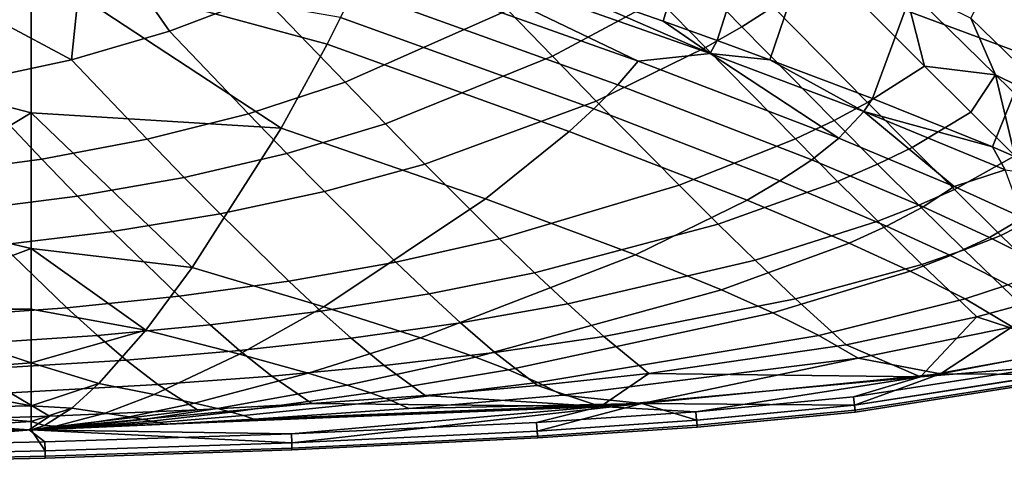
# Model space of a CAD drawing. Units: inches. Extents: x -40 to 40, y -18.9 to 22.8.
# Drawn here: x -5.2 to -0.9, y -17.7 to -15.8 of the extents above; entities that cross this region are included whole.
import ezdxf

# ---------------------------------------------------------------- set-up
doc = ezdxf.new("R2010")
doc.units = ezdxf.units.IN
doc.header["$MEASUREMENT"] = 0
doc.layers.add('SEAT-SEAT', color=5, linetype='Continuous')

msp = doc.modelspace()

# ---------------------------------------------------------------- linework, layer by layer
at = {"layer": 'SEAT-SEAT'}
for points in [[(-2.9155, -15.189, 16.5828), (-3.0018, -15.5453, 16.5151), (-2.3906, -15.759, 16.4095), (-2.2809, -15.3918, 16.4743)], [(-5.8559, -15.9769, 16.4425), (-5.15, -15.5085, 16.5846), (-5.8561, -15.2266, 16.6684)], [(-5.6982, -15.5398, 6.797), (-4.9062, -15.2841, 6.797), (-4.9732, -15.928, 6.8569)], [(-4.9732, -15.928, 6.8569), (-4.9062, -15.2841, 6.797), (-4.5451, -15.8033, 6.8567)], [(-4.5451, -15.8033, 6.8567), (-4.9062, -15.2841, 6.797), (-4.1406, -15.6481, 6.8565)], [(-3.7795, -16.0255, 6.9882), (-4.1406, -15.6481, 6.8565), (-3.4686, -15.2946, 6.8563), (-3.069, -15.7107, 6.9876)], [(-1.2553, -15.362, 16.2911), (-1.3352, -15.712, 16.2454), (-0.794, -15.9123, 16.051), (-0.706, -15.5506, 16.0897)], [(-2.5008, -15.9345, 16.3707), (-3.6297, -15.3918, 16.5876), (-3.6931, -15.5084, 16.5602)], [(-2.1862, -15.8999, 16.3505), (-3.0018, -15.5453, 16.5151), (-3.6297, -15.3918, 16.5876)], [(-2.5008, -15.9345, 16.3707), (-2.1862, -15.8999, 16.3505), (-3.6297, -15.3918, 16.5876)], [(-2.2809, -15.3918, 16.4743), (-2.3906, -15.759, 16.4095), (-2.1557, -15.8433, 16.3613), (-2.0373, -15.4718, 16.4245)], [(-1.0479, -15.7467, 7.4909), (-0.8721, -15.4122, 7.4909), (-0.4711, -15.7959, 7.8548), (-0.6419, -16.141, 7.8549)], [(-2.874, -15.9123, 7.0834), (-3.069, -15.7107, 6.9876), (-2.6221, -15.4473, 6.9873), (-2.4117, -15.6638, 7.083)], [(-5.8559, -15.9769, 16.4425), (-5.15, -16.1595, 16.3716), (-5.15, -15.5085, 16.5846)], [(-5.15, -16.1595, 16.3716), (-4.059, -16.2261, 16.3265), (-5.15, -15.5085, 16.5846)], [(-5.15, -15.5085, 16.5846), (-4.059, -16.2261, 16.3265), (-3.8581, -15.8602, 16.4575)], [(-5.15, -15.5085, 16.5846), (-3.8581, -15.8602, 16.4575), (-3.7993, -15.7433, 16.4941)], [(-2.5008, -15.9345, 16.3707), (-3.6931, -15.5084, 16.5602), (-3.7419, -15.6218, 16.5296), (-2.5896, -16.0372, 16.3423)], [(-2.0482, -15.7836, 7.1992), (-2.2593, -15.5678, 7.0829), (-2.1275, -15.4772, 7.0828), (-1.9114, -15.6972, 7.1992)], [(-2.0373, -15.4718, 16.4245), (-2.1557, -15.8433, 16.3613), (-1.925, -15.9277, 16.3089), (-1.798, -15.5519, 16.3702)], [(-5.423, -16.0238, 6.8571), (-5.6982, -15.5398, 6.797), (-4.9732, -15.928, 6.8569)], [(-3.0018, -15.5453, 16.5151), (-2.1862, -15.8999, 16.3505), (-2.3906, -15.759, 16.4095)], [(-1.798, -15.5519, 16.3702), (-1.925, -15.9277, 16.3089), (-1.478, -16.0964, 16.1891), (-1.3352, -15.712, 16.2454)], [(-1.6797, -15.5253, 7.199), (-1.2503, -15.9551, 7.4921), (-1.4986, -16.1151, 7.4922), (-1.9114, -15.6972, 7.1992)], [(-1.6797, -15.5253, 7.199), (-1.3401, -15.6012, 7.3253), (-1.2503, -15.9551, 7.4921)], [(-2.2061, -15.8746, 7.1993), (-2.4117, -15.6638, 7.083), (-2.2593, -15.5678, 7.0829), (-2.0482, -15.7836, 7.1992)], [(-3.7419, -15.6218, 16.5296), (-3.7993, -15.7433, 16.4941), (-2.694, -16.1424, 16.3094), (-2.5896, -16.0372, 16.3423)], [(-1.0479, -15.7467, 7.4909), (-0.9412, -15.9936, 7.6316), (-1.3401, -15.6012, 7.3253)], [(-0.9412, -15.9936, 7.6316), (-1.2503, -15.9551, 7.4921), (-1.3401, -15.6012, 7.3253)], [(-4.1406, -15.6481, 6.8565), (-3.7795, -16.0255, 6.9882), (-4.2009, -16.1635, 6.9886), (-4.5451, -15.8033, 6.8567)], [(-2.6837, -16.108, 7.1998), (-2.874, -15.9123, 7.0834), (-2.4117, -15.6638, 7.083), (-2.2061, -15.8746, 7.1993)], [(-3.6035, -16.2075, 7.0841), (-3.7795, -16.0255, 6.9882), (-3.069, -15.7107, 6.9876), (-2.874, -15.9123, 7.0834)], [(-1.9114, -15.6972, 7.1992), (-1.4986, -16.1151, 7.4922), (-1.6451, -16.1929, 7.4923), (-2.0482, -15.7836, 7.1992)], [(-1.3352, -15.712, 16.2454), (-1.478, -16.0964, 16.1891), (-0.9543, -16.3075, 16.0034), (-0.794, -15.9123, 16.051)], [(-3.7993, -15.7433, 16.4941), (-3.8581, -15.8602, 16.4575), (-2.801, -16.2406, 16.2755), (-2.694, -16.1424, 16.3094)], [(-2.1862, -15.8999, 16.3505), (-2.1557, -15.8433, 16.3613), (-2.3906, -15.759, 16.4095)], [(-0.6419, -16.141, 7.8549), (-0.9412, -15.9936, 7.6316), (-1.0479, -15.7467, 7.4909)], [(-4.9732, -15.928, 6.8569), (-4.5451, -15.8033, 6.8567), (-4.2009, -16.1635, 6.9886), (-4.6425, -16.275, 6.9891)], [(-2.0482, -15.7836, 7.1992), (-1.6451, -16.1929, 7.4923), (-1.8139, -16.2735, 7.4924), (-2.2061, -15.8746, 7.1993)], [(-2.1862, -15.8999, 16.3505), (-1.925, -15.9277, 16.3089), (-2.1557, -15.8433, 16.3613)], [(-4.059, -16.2261, 16.3265), (-3.1667, -16.5358, 16.1554), (-2.801, -16.2406, 16.2755), (-3.8581, -15.8602, 16.4575)], [(-2.2061, -15.8746, 7.1993), (-1.8139, -16.2735, 7.4924), (-2.3209, -16.476, 7.4928), (-2.6837, -16.108, 7.1998)], [(-1.6245, -16.2706, 16.1555), (-2.1862, -15.8999, 16.3505), (-2.5008, -15.9345, 16.3707)], [(-1.5152, -16.1541, 16.1795), (-1.925, -15.9277, 16.3089), (-2.1862, -15.8999, 16.3505)], [(-1.6245, -16.2706, 16.1555), (-1.5152, -16.1541, 16.1795), (-2.1862, -15.8999, 16.3505)], [(-5.423, -16.0238, 6.8571), (-4.9732, -15.928, 6.8569), (-4.6425, -16.275, 6.9891), (-5.1027, -16.3614, 6.9897)], [(-3.4318, -16.3832, 7.2006), (-3.6035, -16.2075, 7.0841), (-2.874, -15.9123, 7.0834), (-2.6837, -16.108, 7.1998)], [(-1.6245, -16.2706, 16.1555), (-2.5008, -15.9345, 16.3707), (-2.5896, -16.0372, 16.3423), (-1.7427, -16.3649, 16.1309)], [(-1.5152, -16.1541, 16.1795), (-1.478, -16.0964, 16.1891), (-1.925, -15.9277, 16.3089)], [(-0.794, -15.9123, 16.051), (-0.9543, -16.3075, 16.0034), (-0.6417, -16.4448, 15.854), (-0.4721, -16.0427, 15.894)], [(-5.8558, -16.5863, 16.1937), (-5.15, -16.1595, 16.3716), (-5.8559, -15.9769, 16.4425)], [(-1.3043, -16.3103, 7.6661), (-1.4986, -16.1151, 7.4922), (-1.2503, -15.9551, 7.4921), (-1.048, -16.1565, 7.666)], [(-0.9412, -15.9936, 7.6316), (-1.048, -16.1565, 7.666), (-1.2503, -15.9551, 7.4921)], [(-5.5787, -16.4256, 6.9903), (-5.8914, -16.0939, 6.8574), (-5.423, -16.0238, 6.8571), (-5.1027, -16.3614, 6.9897)], [(-3.7795, -16.0255, 6.9882), (-3.6035, -16.2075, 7.0841), (-4.0331, -16.3368, 7.0847), (-4.2009, -16.1635, 6.9886)], [(-0.8556, -16.3471, 7.855), (-1.048, -16.1565, 7.666), (-0.9412, -15.9936, 7.6316)], [(-0.6419, -16.141, 7.8549), (-0.5771, -16.3491, 7.9929), (-0.9412, -15.9936, 7.6316)], [(-0.9412, -15.9936, 7.6316), (-0.5771, -16.3491, 7.9929), (-0.8556, -16.3471, 7.855)], [(-2.5896, -16.0372, 16.3423), (-2.694, -16.1424, 16.3094), (-1.8818, -16.4572, 16.1025), (-1.7427, -16.3649, 16.1309)], [(-2.6837, -16.108, 7.1998), (-2.3209, -16.476, 7.4928), (-3.1051, -16.7101, 7.4937), (-3.4318, -16.3832, 7.2006)], [(-1.4555, -16.3836, 7.6662), (-1.6451, -16.1929, 7.4923), (-1.4986, -16.1151, 7.4922), (-1.3043, -16.3103, 7.6661)], [(-1.5152, -16.1541, 16.1795), (-0.9543, -16.3075, 16.0034), (-1.478, -16.0964, 16.1891)], [(-2.694, -16.1424, 16.3094), (-2.801, -16.2406, 16.2755), (-2.0244, -16.5406, 16.0732), (-1.8818, -16.4572, 16.1025)], [(-1.1214, -16.4808, 15.975), (-1.5152, -16.1541, 16.1795), (-1.6245, -16.2706, 16.1555)], [(-0.8987, -16.4085, 15.9524), (-0.9543, -16.3075, 16.0034), (-1.5152, -16.1541, 16.1795)], [(-1.1214, -16.4808, 15.975), (-0.8987, -16.4085, 15.9524), (-1.5152, -16.1541, 16.1795)], [(-1.1197, -16.4944, 7.8551), (-1.3043, -16.3103, 7.6661), (-1.048, -16.1565, 7.666), (-0.8556, -16.3471, 7.855)], [(-5.8558, -16.5863, 16.1937), (-5.15, -16.7516, 16.104), (-5.15, -16.1595, 16.3716)], [(-5.15, -16.7516, 16.104), (-4.4464, -16.8356, 16.034), (-5.15, -16.1595, 16.3716)], [(-5.15, -16.1595, 16.3716), (-4.4464, -16.8356, 16.034), (-4.059, -16.2261, 16.3265)], [(-4.6425, -16.275, 6.9891), (-4.2009, -16.1635, 6.9886), (-4.0331, -16.3368, 7.0847), (-4.4813, -16.4413, 7.0853)], [(-1.6295, -16.4589, 7.6663), (-1.8139, -16.2735, 7.4924), (-1.6451, -16.1929, 7.4923), (-1.4555, -16.3836, 7.6662)], [(-3.1667, -16.5358, 16.1554), (-4.059, -16.2261, 16.3265), (-4.4464, -16.8356, 16.034), (-3.8714, -17.007, 15.8932)], [(-3.8695, -16.5035, 7.2012), (-4.0331, -16.3368, 7.0847), (-3.6035, -16.2075, 7.0841), (-3.4318, -16.3832, 7.2006)], [(-3.1667, -16.5358, 16.1554), (-2.5118, -16.78, 15.9702), (-2.0244, -16.5406, 16.0732), (-2.801, -16.2406, 16.2755)], [(-5.1027, -16.3614, 6.9897), (-4.6425, -16.275, 6.9891), (-4.4813, -16.4413, 7.0853), (-4.9465, -16.5228, 7.086)], [(-2.1508, -16.6454, 7.6667), (-2.3209, -16.476, 7.4928), (-1.8139, -16.2735, 7.4924), (-1.6295, -16.4589, 7.6663)], [(-1.1214, -16.4808, 15.975), (-1.6245, -16.2706, 16.1555), (-1.7427, -16.3649, 16.1309), (-1.2566, -16.5698, 15.9543)], [(-1.2754, -16.5631, 7.8552), (-1.4555, -16.3836, 7.6662), (-1.3043, -16.3103, 7.6661), (-1.1197, -16.4944, 7.8551)], [(-0.9543, -16.3075, 16.0034), (-0.8987, -16.4085, 15.9524), (-0.6417, -16.4448, 15.854)], [(-5.4261, -16.5839, 7.0867), (-5.5787, -16.4256, 6.9903), (-5.1027, -16.3614, 6.9897), (-4.9465, -16.5228, 7.086)], [(-4.3241, -16.6011, 7.2019), (-4.4813, -16.4413, 7.0853), (-4.0331, -16.3368, 7.0847), (-3.8695, -16.5035, 7.2012)], [(-1.7427, -16.3649, 16.1309), (-1.8818, -16.4572, 16.1025), (-1.4157, -16.6541, 15.9303), (-1.2566, -16.5698, 15.9543)], [(-0.8556, -16.3471, 7.855), (-0.6437, -16.5555, 8.0924), (-0.9166, -16.695, 8.0925), (-1.1197, -16.4944, 7.8551)], [(-3.4318, -16.3832, 7.2006), (-3.1051, -16.7101, 7.4937), (-3.5583, -16.8118, 7.4943), (-3.8695, -16.5035, 7.2012)], [(-1.4545, -16.6329, 7.8553), (-1.6295, -16.4589, 7.6663), (-1.4555, -16.3836, 7.6662), (-1.2754, -16.5631, 7.8552)], [(-0.821, -16.6176, 15.8303), (-0.8987, -16.4085, 15.9524), (-1.1214, -16.4808, 15.975)], [(-4.7941, -16.6775, 7.2027), (-4.9465, -16.5228, 7.086), (-4.4813, -16.4413, 7.0853), (-4.3241, -16.6011, 7.2019)], [(-1.9896, -16.8031, 7.8556), (-2.1508, -16.6454, 7.6667), (-1.6295, -16.4589, 7.6663), (-1.4545, -16.6329, 7.8553)], [(-1.8818, -16.4572, 16.1025), (-2.0244, -16.5406, 16.0732), (-1.5789, -16.7282, 15.9057), (-1.4157, -16.6541, 15.9303)], [(-2.9522, -16.8581, 7.6675), (-3.1051, -16.7101, 7.4937), (-2.3209, -16.476, 7.4928), (-2.1508, -16.6454, 7.6667)], [(-1.1197, -16.4944, 7.8551), (-0.9166, -16.695, 8.0925), (-1.0775, -16.758, 8.0925), (-1.2754, -16.5631, 7.8552)], [(-0.9664, -16.7032, 15.8129), (-0.821, -16.6176, 15.8303), (-1.1214, -16.4808, 15.975), (-1.2566, -16.5698, 15.9543)], [(-5.2771, -16.7352, 7.2036), (-5.4261, -16.5839, 7.0867), (-4.9465, -16.5228, 7.086), (-4.7941, -16.6775, 7.2027)], [(-3.8695, -16.5035, 7.2012), (-3.5583, -16.8118, 7.4943), (-4.0251, -16.8947, 7.495), (-4.3241, -16.6011, 7.2019)], [(-2.5118, -16.78, 15.9702), (-3.1667, -16.5358, 16.1554), (-3.8714, -17.007, 15.8932), (-3.4502, -17.1421, 15.749)], [(-2.5118, -16.78, 15.9702), (-2.1365, -16.9327, 15.8193), (-1.5789, -16.7282, 15.9057), (-2.0244, -16.5406, 16.0732)], [(-5.8558, -17.0171, 15.9464), (-5.15, -16.7516, 16.104), (-5.8558, -16.5863, 16.1937)], [(-1.2754, -16.5631, 7.8552), (-1.0775, -16.758, 8.0925), (-1.2623, -16.8212, 8.0926), (-1.4545, -16.6329, 7.8553)], [(-1.2566, -16.5698, 15.9543), (-1.4157, -16.6541, 15.9303), (-1.1376, -16.7823, 15.7929), (-0.9664, -16.7032, 15.8129)], [(-0.6437, -16.5555, 8.0924), (-0.3771, -16.8146, 8.441), (-0.6615, -16.9423, 8.441), (-0.9166, -16.695, 8.0925)], [(-4.3241, -16.6011, 7.2019), (-4.0251, -16.8947, 7.495), (-4.5041, -16.9603, 7.4959), (-4.7941, -16.6775, 7.2027)], [(-0.7039, -16.8366, 15.6431), (-0.5493, -16.7544, 15.6561), (-0.821, -16.6176, 15.8303), (-0.9664, -16.7032, 15.8129)], [(-2.8077, -16.994, 7.8562), (-2.9522, -16.8581, 7.6675), (-2.1508, -16.6454, 7.6667), (-1.9896, -16.8031, 7.8556)], [(-1.4545, -16.6329, 7.8553), (-1.2623, -16.8212, 8.0926), (-1.8131, -16.9716, 8.0928), (-1.9896, -16.8031, 7.8556)], [(-1.4157, -16.6541, 15.9303), (-1.5789, -16.7282, 15.9057), (-1.3132, -16.8503, 15.7723), (-1.1376, -16.7823, 15.7929)], [(-4.7941, -16.6775, 7.2027), (-4.5041, -16.9603, 7.4959), (-4.9934, -17.0107, 7.4968), (-5.2771, -16.7352, 7.2036)], [(-3.4128, -16.9503, 7.668), (-3.5583, -16.8118, 7.4943), (-3.1051, -16.7101, 7.4937), (-2.9522, -16.8581, 7.6675)], [(-0.9664, -16.7032, 15.8129), (-1.1376, -16.7823, 15.7929), (-0.8861, -16.9104, 15.628), (-0.7039, -16.8366, 15.6431)], [(-0.9166, -16.695, 8.0925), (-0.6615, -16.9423, 8.441), (-0.8292, -16.9973, 8.441), (-1.0775, -16.758, 8.0925)], [(-5.2771, -16.7352, 7.2036), (-4.9934, -17.0107, 7.4968), (-5.6348, -17.0566, 7.4981), (-5.9137, -16.786, 7.2049)], [(-5.8558, -17.0171, 15.9464), (-5.15, -17.0166, 15.94), (-5.15, -16.7516, 16.104)], [(-4.6491, -17.1079, 15.8493), (-4.4464, -16.8356, 16.034), (-5.15, -16.7516, 16.104)], [(-5.15, -16.7516, 16.104), (-5.15, -17.0166, 15.94), (-4.6491, -17.1079, 15.8493)], [(-2.1365, -16.9327, 15.8193), (-1.913, -17.0321, 15.7003), (-1.3132, -16.8503, 15.7723), (-1.5789, -16.7282, 15.9057)], [(-1.0775, -16.758, 8.0925), (-0.8292, -16.9973, 8.441), (-1.0217, -17.0508, 8.441), (-1.2623, -16.8212, 8.0926)], [(-2.1365, -16.9327, 15.8193), (-2.5118, -16.78, 15.9702), (-3.4502, -17.1421, 15.749), (-3.2096, -17.2266, 15.6356)], [(-1.1376, -16.7823, 15.7929), (-1.3132, -16.8503, 15.7723), (-1.073, -16.9724, 15.6126), (-0.8861, -16.9104, 15.628)], [(-4.2401, -17.2133, 15.7322), (-3.8714, -17.007, 15.8932), (-4.4464, -16.8356, 16.034), (-4.6491, -17.1079, 15.8493)], [(-3.8853, -17.0255, 7.6686), (-4.0251, -16.8947, 7.495), (-3.5583, -16.8118, 7.4943), (-3.4128, -16.9503, 7.668)], [(-1.9896, -16.8031, 7.8556), (-1.8131, -16.9716, 8.0928), (-2.6499, -17.136, 8.0932), (-2.8077, -16.994, 7.8562)], [(-1.2623, -16.8212, 8.0926), (-1.0217, -17.0508, 8.441), (-1.593, -17.1724, 8.4411), (-1.8131, -16.9716, 8.0928)], [(-3.2754, -17.0761, 7.8566), (-3.4128, -16.9503, 7.668), (-2.9522, -16.8581, 7.6675), (-2.8077, -16.994, 7.8562)], [(-1.913, -17.0321, 15.7003), (-1.7114, -17.1315, 15.5587), (-1.073, -16.9724, 15.6126), (-1.3132, -16.8503, 15.7723)], [(-4.3683, -17.0852, 7.6694), (-4.5041, -16.9603, 7.4959), (-4.0251, -16.8947, 7.495), (-3.8853, -17.0255, 7.6686)], [(-0.8861, -16.9104, 15.628), (-1.073, -16.9724, 15.6126), (-0.8678, -17.0945, 15.4168), (-0.6711, -17.0386, 15.4256)], [(-4.8603, -17.1316, 7.6702), (-4.9934, -17.0107, 7.4968), (-4.5041, -16.9603, 7.4959), (-4.3683, -17.0852, 7.6694)], [(-3.7531, -17.1433, 7.8572), (-3.8853, -17.0255, 7.6686), (-3.4128, -16.9503, 7.668), (-3.2754, -17.0761, 7.8566)], [(-1.913, -17.0321, 15.7003), (-2.1365, -16.9327, 15.8193), (-3.2096, -17.2266, 15.6356), (-3.0666, -17.2816, 15.548)], [(-1.8131, -16.9716, 8.0928), (-1.593, -17.1724, 8.4411), (-2.4539, -17.2982, 8.4412), (-2.6499, -17.136, 8.0932)], [(-1.7114, -17.1315, 15.5587), (-1.5397, -17.2309, 15.3863), (-0.8678, -17.0945, 15.4168), (-1.073, -16.9724, 15.6126)], [(-5.15, -17.251, 15.7453), (-5.15, -17.0166, 15.94), (-5.8558, -17.0171, 15.9464)], [(-5.8557, -17.3046, 15.7021), (-5.15, -17.251, 15.7453), (-5.8558, -17.0171, 15.9464)], [(-5.5035, -17.1745, 7.6713), (-5.6348, -17.0566, 7.4981), (-4.9934, -17.0107, 7.4968), (-4.8603, -17.1316, 7.6702)], [(-4.6491, -17.1079, 15.8493), (-5.15, -17.0166, 15.94), (-5.15, -17.251, 15.7453)], [(-3.9408, -17.2965, 15.6159), (-3.4502, -17.1421, 15.749), (-3.8714, -17.007, 15.8932), (-4.2401, -17.2133, 15.7322)], [(-2.8077, -16.994, 7.8562), (-2.6499, -17.136, 8.0932), (-3.1252, -17.206, 8.0935), (-3.2754, -17.0761, 7.8566)], [(-0.8292, -16.9973, 8.441), (-0.5942, -17.1897, 8.797), (-1.0217, -17.0508, 8.441)], [(-4.2399, -17.197, 7.8577), (-4.3683, -17.0852, 7.6694), (-3.8853, -17.0255, 7.6686), (-3.7531, -17.1433, 7.8572)], [(-1.7114, -17.1315, 15.5587), (-1.913, -17.0321, 15.7003), (-3.0666, -17.2816, 15.548), (-2.9382, -17.3366, 15.4455)], [(-1.0217, -17.0508, 8.441), (-1.2683, -17.3121, 8.797), (-1.593, -17.1724, 8.4411)], [(-0.5942, -17.1897, 8.797), (-1.2683, -17.3121, 8.797), (-1.0217, -17.0508, 8.441)], [(-4.7343, -17.2391, 7.8584), (-4.8603, -17.1316, 7.6702), (-4.3683, -17.0852, 7.6694), (-4.2399, -17.197, 7.8577)], [(-3.2754, -17.0761, 7.8566), (-3.1252, -17.206, 8.0935), (-3.6087, -17.2634, 8.0939), (-3.7531, -17.1433, 7.8572)], [(-1.1807, -17.2997, 15.172), (-0.8678, -17.0945, 15.4168), (-1.5397, -17.2309, 15.3863)], [(-0.5523, -17.1792, 15.172), (-0.8678, -17.0945, 15.4168), (-1.1807, -17.2997, 15.172)], [(-5.3788, -17.2787, 7.8593), (-5.5035, -17.1745, 7.6713), (-4.8603, -17.1316, 7.6702), (-4.7343, -17.2391, 7.8584)], [(-4.6491, -17.1079, 15.8493), (-5.15, -17.251, 15.7453), (-4.8541, -17.3412, 15.6265)], [(-4.2401, -17.2133, 15.7322), (-4.6491, -17.1079, 15.8493), (-4.8541, -17.3412, 15.6265), (-4.6126, -17.3893, 15.5427)], [(-3.7531, -17.1433, 7.8572), (-3.6087, -17.2634, 8.0939), (-4.0993, -17.3095, 8.0943), (-4.2399, -17.197, 7.8577)], [(-3.77, -17.3485, 15.5264), (-3.2096, -17.2266, 15.6356), (-3.4502, -17.1421, 15.749), (-3.9408, -17.2965, 15.6159)], [(-2.6499, -17.136, 8.0932), (-2.4539, -17.2982, 8.4412), (-2.939, -17.3505, 8.4414), (-3.1252, -17.206, 8.0935)], [(-1.5397, -17.2309, 15.3863), (-1.7114, -17.1315, 15.5587), (-2.9382, -17.3366, 15.4455), (-2.8295, -17.3916, 15.3225)], [(-1.593, -17.1724, 8.4411), (-1.2683, -17.3121, 8.797), (-2.4539, -17.2982, 8.4412)], [(-0.5942, -17.1897, 8.797), (-0.6977, -17.2656, 9.5912), (-1.2683, -17.3121, 8.797)], [(-0.5523, -17.1792, 15.172), (-1.1807, -17.2997, 15.172), (-0.6913, -17.3014, 13.5772)], [(-4.2399, -17.197, 7.8577), (-4.0993, -17.3095, 8.0943), (-4.596, -17.3461, 8.0947), (-4.7343, -17.2391, 7.8584)], [(-3.9408, -17.2965, 15.6159), (-4.2401, -17.2133, 15.7322), (-4.6126, -17.3893, 15.5427), (-4.4361, -17.4272, 15.4622)], [(-3.6687, -17.3823, 15.4582), (-3.0666, -17.2816, 15.548), (-3.2096, -17.2266, 15.6356), (-3.77, -17.3485, 15.5264)], [(-3.1252, -17.206, 8.0935), (-2.939, -17.3505, 8.4414), (-3.4294, -17.3933, 8.4415), (-3.6087, -17.2634, 8.0939)], [(-2.4838, -17.4293, 15.172), (-1.5397, -17.2309, 15.3863), (-2.8295, -17.3916, 15.3225)], [(-1.1807, -17.2997, 15.172), (-1.5397, -17.2309, 15.3863), (-2.4838, -17.4293, 15.172)], [(-5.15, -17.4395, 15.5031), (-5.15, -17.251, 15.7453), (-5.8557, -17.3046, 15.7021)], [(-4.7343, -17.2391, 7.8584), (-4.596, -17.3461, 8.0947), (-5.2416, -17.3814, 8.0953), (-5.3788, -17.2787, 7.8593)], [(-4.8541, -17.3412, 15.6265), (-5.15, -17.251, 15.7453), (-5.15, -17.4395, 15.5031)], [(-3.6087, -17.2634, 8.0939), (-3.4294, -17.3933, 8.4415), (-3.9244, -17.4282, 8.4416), (-4.0993, -17.3095, 8.0943)], [(-1.2683, -17.3121, 8.797), (-0.6977, -17.2656, 9.5912), (-1.5608, -17.4, 9.5913)], [(-0.6977, -17.2656, 9.5912), (-0.6913, -17.3012, 10.3866), (-1.5561, -17.4365, 10.3867), (-1.5608, -17.4, 9.5913)], [(-5.8556, -17.4541, 15.5029), (-5.15, -17.4395, 15.5031), (-5.8557, -17.3046, 15.7021)], [(-4.0993, -17.3095, 8.0943), (-3.9244, -17.4282, 8.4416), (-4.4231, -17.4564, 8.4418), (-4.596, -17.3461, 8.0947)], [(-3.77, -17.3485, 15.5264), (-3.9408, -17.2965, 15.6159), (-4.4361, -17.4272, 15.4622), (-4.3355, -17.4509, 15.4019)], [(-3.5779, -17.4161, 15.3793), (-2.9382, -17.3366, 15.4455), (-3.0666, -17.2816, 15.548), (-3.6687, -17.3823, 15.4582)], [(-2.4539, -17.2982, 8.4412), (-2.6642, -17.4413, 8.797), (-2.939, -17.3505, 8.4414)], [(-2.4539, -17.2982, 8.4412), (-1.2683, -17.3121, 8.797), (-2.6642, -17.4413, 8.797)], [(-1.2683, -17.3121, 8.797), (-2.2484, -17.4645, 9.5913), (-2.6642, -17.4413, 8.797)], [(-1.1807, -17.2997, 15.172), (-2.4838, -17.4293, 15.172), (-1.5561, -17.4367, 13.5771)], [(-1.2683, -17.3121, 8.797), (-1.5608, -17.4, 9.5913), (-2.2484, -17.4645, 9.5913)], [(-0.6913, -17.3014, 13.5772), (-1.1807, -17.2997, 15.172), (-1.5561, -17.4367, 13.5771)], [(-1.5533, -17.4585, 11.1828), (-1.5561, -17.4365, 10.3867), (-0.6913, -17.3012, 10.3866), (-0.6875, -17.3226, 11.1828)], [(-0.6913, -17.3014, 13.5772), (-1.5561, -17.4367, 13.5771), (-1.5523, -17.4659, 11.9793), (-0.6862, -17.3298, 11.9793)], [(-4.596, -17.3461, 8.0947), (-4.4231, -17.4564, 8.4418), (-5.0688, -17.4846, 8.442), (-5.2416, -17.3814, 8.0953)], [(-4.8541, -17.3412, 15.6265), (-5.15, -17.4395, 15.5031), (-4.9721, -17.4484, 15.4724)], [(-4.6126, -17.3893, 15.5427), (-4.8541, -17.3412, 15.6265), (-4.9721, -17.4484, 15.4724), (-4.8269, -17.4702, 15.4146)], [(-3.6687, -17.3823, 15.4582), (-3.77, -17.3485, 15.5264), (-4.3355, -17.4509, 15.4019), (-4.276, -17.4663, 15.3566)], [(-3.5013, -17.45, 15.2856), (-2.8295, -17.3916, 15.3225), (-2.9382, -17.3366, 15.4455), (-3.5779, -17.4161, 15.3793)], [(-2.939, -17.3505, 8.4414), (-2.6642, -17.4413, 8.797), (-3.4294, -17.3933, 8.4415)], [(-0.6875, -17.3226, 11.1828), (-0.6862, -17.3298, 11.9793), (-1.5523, -17.4659, 11.9793), (-1.5533, -17.4585, 11.1828)], [(-5.2416, -17.3814, 8.0953), (-5.0688, -17.4846, 8.442), (-5.7181, -17.5056, 8.4423), (-5.8931, -17.4059, 8.096)], [(-4.4361, -17.4272, 15.4622), (-4.6126, -17.3893, 15.5427), (-4.8269, -17.4702, 15.4146), (-4.7208, -17.4874, 15.3603)], [(-3.5779, -17.4161, 15.3793), (-3.6687, -17.3823, 15.4582), (-4.276, -17.4663, 15.3566), (-4.2227, -17.4817, 15.3049)], [(-3.4294, -17.3933, 8.4415), (-2.6642, -17.4413, 8.797), (-3.9244, -17.4282, 8.4416)], [(-2.4838, -17.4293, 15.172), (-2.8295, -17.3916, 15.3225), (-3.5013, -17.45, 15.2856)], [(-2.2484, -17.4645, 9.5913), (-1.5608, -17.4, 9.5913), (-1.5561, -17.4365, 10.3867), (-2.2449, -17.5017, 10.3867)], [(-5.15, -17.5066, 15.3536), (-5.15, -17.4395, 15.5031), (-5.8556, -17.4541, 15.5029)], [(-3.9244, -17.4282, 8.4416), (-2.6642, -17.4413, 8.797), (-5.1575, -17.5437, 8.797)], [(-3.9244, -17.4282, 8.4416), (-5.1575, -17.5437, 8.797), (-4.4231, -17.4564, 8.4418)], [(-2.6642, -17.4413, 8.797), (-4.0132, -17.5616, 9.5914), (-5.1575, -17.5437, 8.797)], [(-5.15, -17.5435, 15.172), (-4.0121, -17.6003, 13.5769), (-2.4838, -17.4293, 15.172)], [(-5.15, -17.5435, 15.172), (-2.4838, -17.4293, 15.172), (-4.9552, -17.5368, 15.1886)], [(-4.9721, -17.4484, 15.4724), (-5.15, -17.4395, 15.5031), (-5.15, -17.5066, 15.3536)], [(-2.4838, -17.4293, 15.172), (-4.5662, -17.5192, 15.2181), (-4.9552, -17.5368, 15.1886)], [(-4.3355, -17.4509, 15.4019), (-4.4361, -17.4272, 15.4622), (-4.7208, -17.4874, 15.3603), (-4.6605, -17.4982, 15.3203)], [(-2.4838, -17.4293, 15.172), (-4.178, -17.4972, 15.2444), (-4.5662, -17.5192, 15.2181)], [(-4.2227, -17.4817, 15.3049), (-4.178, -17.4972, 15.2444), (-3.5013, -17.45, 15.2856), (-3.5779, -17.4161, 15.3793)], [(-3.5013, -17.45, 15.2856), (-4.178, -17.4972, 15.2444), (-2.4838, -17.4293, 15.172)], [(-2.6642, -17.4413, 8.797), (-2.9432, -17.511, 9.5914), (-4.0132, -17.5616, 9.5914)], [(-2.4838, -17.4293, 15.172), (-4.0121, -17.6003, 13.5769), (-2.9407, -17.549, 13.577)], [(-2.6642, -17.4413, 8.797), (-2.2484, -17.4645, 9.5913), (-2.9432, -17.511, 9.5914)], [(-2.4838, -17.4293, 15.172), (-2.9407, -17.549, 13.577), (-2.2448, -17.5019, 13.5771)], [(-1.5561, -17.4367, 13.5771), (-2.4838, -17.4293, 15.172), (-2.2448, -17.5019, 13.5771)], [(-2.2427, -17.524, 11.1828), (-2.2449, -17.5017, 10.3867), (-1.5561, -17.4365, 10.3867), (-1.5533, -17.4585, 11.1828)], [(-1.5561, -17.4367, 13.5771), (-2.2448, -17.5019, 13.5771), (-2.242, -17.5316, 11.9793), (-1.5523, -17.4659, 11.9793)], [(-5.8556, -17.5504, 15.2464), (-5.15, -17.5066, 15.3536), (-5.8556, -17.4541, 15.5029)], [(-5.7181, -17.5056, 8.4423), (-5.0688, -17.4846, 8.442), (-5.1575, -17.5437, 8.797)], [(-4.4231, -17.4564, 8.4418), (-5.1575, -17.5437, 8.797), (-5.0688, -17.4846, 8.442)], [(-4.9721, -17.4484, 15.4724), (-5.15, -17.5066, 15.3536), (-5.0906, -17.5243, 15.2855)], [(-4.8269, -17.4702, 15.4146), (-4.9721, -17.4484, 15.4724), (-5.0906, -17.5243, 15.2855), (-5.0421, -17.5281, 15.2625)], [(-4.7208, -17.4874, 15.3603), (-4.8269, -17.4702, 15.4146), (-5.0421, -17.5281, 15.2625), (-5.0067, -17.5311, 15.2415)], [(-4.6605, -17.4982, 15.3203), (-4.7208, -17.4874, 15.3603), (-5.0067, -17.5311, 15.2415), (-4.9866, -17.533, 15.2264)], [(-4.276, -17.4663, 15.3566), (-4.3355, -17.4509, 15.4019), (-4.6605, -17.4982, 15.3203), (-4.6248, -17.5052, 15.2907)], [(-4.2227, -17.4817, 15.3049), (-4.276, -17.4663, 15.3566), (-4.6248, -17.5052, 15.2907), (-4.5929, -17.5122, 15.2571)], [(-4.5929, -17.5122, 15.2571), (-4.5662, -17.5192, 15.2181), (-4.178, -17.4972, 15.2444), (-4.2227, -17.4817, 15.3049)], [(-2.2484, -17.4645, 9.5913), (-2.2449, -17.5017, 10.3867), (-2.9407, -17.5488, 10.3868), (-2.9432, -17.511, 9.5914)], [(-1.5533, -17.4585, 11.1828), (-1.5523, -17.4659, 11.9793), (-2.242, -17.5316, 11.9793), (-2.2427, -17.524, 11.1828)], [(-9.3597, -17.6068, 8.797), (-7.0238, -17.5321, 8.4429), (-5.1575, -17.5437, 8.797)], [(-5.1575, -17.5437, 8.797), (-7.0238, -17.5321, 8.4429), (-6.3702, -17.521, 8.4426)], [(-5.1575, -17.5437, 8.797), (-6.3702, -17.521, 8.4426), (-5.7181, -17.5056, 8.4423)], [(-5.15, -17.5435, 15.172), (-5.15, -17.5066, 15.3536), (-5.8556, -17.5504, 15.2464)], [(-5.0906, -17.5243, 15.2855), (-5.15, -17.5066, 15.3536), (-5.15, -17.5435, 15.172)], [(-5.15, -17.5435, 15.172), (-5.0421, -17.5281, 15.2625), (-5.0906, -17.5243, 15.2855)], [(-5.15, -17.5435, 15.172), (-5.0067, -17.5311, 15.2415), (-5.0421, -17.5281, 15.2625)], [(-5.15, -17.5435, 15.172), (-4.9866, -17.533, 15.2264), (-5.0067, -17.5311, 15.2415)], [(-5.15, -17.5435, 15.172), (-4.9747, -17.5342, 15.2153), (-4.9866, -17.533, 15.2264)], [(-4.6248, -17.5052, 15.2907), (-4.6605, -17.4982, 15.3203), (-4.9866, -17.533, 15.2264), (-4.9747, -17.5342, 15.2153)], [(-4.5929, -17.5122, 15.2571), (-4.6248, -17.5052, 15.2907), (-4.9747, -17.5342, 15.2153), (-4.9641, -17.5355, 15.2029)], [(-4.9641, -17.5355, 15.2029), (-4.9552, -17.5368, 15.1886), (-4.5662, -17.5192, 15.2181), (-4.5929, -17.5122, 15.2571)], [(-4.0132, -17.5616, 9.5914), (-2.9432, -17.511, 9.5914), (-2.9407, -17.5488, 10.3868), (-4.0121, -17.6001, 10.3869)], [(-2.9392, -17.5715, 11.1829), (-2.9407, -17.5488, 10.3868), (-2.2449, -17.5017, 10.3867), (-2.2427, -17.524, 11.1828)], [(-2.2448, -17.5019, 13.5771), (-2.9407, -17.549, 13.577), (-2.9387, -17.5792, 11.9793), (-2.242, -17.5316, 11.9793)], [(-2.2427, -17.524, 11.1828), (-2.242, -17.5316, 11.9793), (-2.9387, -17.5792, 11.9793), (-2.9392, -17.5715, 11.1829)], [(-10.1385, -17.6121, 15.172), (-6.7385, -17.6714, 13.5768), (-5.15, -17.5435, 15.172)], [(-5.15, -17.5435, 15.172), (-8.0986, -17.5847, 15.2467), (-10.1385, -17.6121, 15.172)], [(-5.1575, -17.5437, 8.797), (-6.7375, -17.6317, 9.5915), (-9.3597, -17.6068, 8.797)], [(-5.8556, -17.5504, 15.2464), (-8.0986, -17.5847, 15.2467), (-5.15, -17.5435, 15.172)], [(-5.15, -17.5435, 15.172), (-6.7385, -17.6714, 13.5768), (-5.089, -17.6357, 13.5769)], [(-5.1575, -17.5437, 8.797), (-5.0891, -17.5965, 9.5915), (-6.7375, -17.6317, 9.5915)], [(-5.1575, -17.5437, 8.797), (-4.0132, -17.5616, 9.5914), (-5.0891, -17.5965, 9.5915)], [(-5.15, -17.5435, 15.172), (-4.9641, -17.5355, 15.2029), (-4.9747, -17.5342, 15.2153)], [(-5.15, -17.5435, 15.172), (-4.9552, -17.5368, 15.1886), (-4.9641, -17.5355, 15.2029)], [(-5.15, -17.5435, 15.172), (-5.089, -17.6357, 13.5769), (-4.0121, -17.6003, 13.5769)], [(-5.089, -17.6355, 10.3869), (-5.0891, -17.5965, 9.5915), (-4.0132, -17.5616, 9.5914), (-4.0121, -17.6001, 10.3869)], [(-4.0114, -17.6232, 11.1829), (-4.0121, -17.6001, 10.3869), (-2.9407, -17.5488, 10.3868), (-2.9392, -17.5715, 11.1829)], [(-2.9387, -17.5792, 11.9793), (-2.9407, -17.549, 13.577), (-4.0121, -17.6003, 13.5769), (-4.0112, -17.631, 11.9793)], [(-2.9392, -17.5715, 11.1829), (-2.9387, -17.5792, 11.9793), (-4.0112, -17.631, 11.9793), (-4.0114, -17.6232, 11.1829)], [(-6.7375, -17.6317, 9.5915), (-5.0891, -17.5965, 9.5915), (-5.089, -17.6355, 10.3869), (-6.7385, -17.6712, 10.387)], [(-5.089, -17.659, 11.1829), (-5.089, -17.6355, 10.3869), (-4.0121, -17.6001, 10.3869), (-4.0114, -17.6232, 11.1829)], [(-4.0121, -17.6003, 13.5769), (-5.089, -17.6357, 13.5769), (-5.089, -17.6669, 11.9793), (-4.0112, -17.631, 11.9793)], [(-6.7385, -17.6714, 13.5768), (-6.7393, -17.703, 11.9793), (-5.089, -17.6669, 11.9793), (-5.089, -17.6357, 13.5769)], [(-5.089, -17.659, 11.1829), (-5.089, -17.6669, 11.9793), (-6.7393, -17.703, 11.9793), (-6.7391, -17.695, 11.183)], [(-6.7391, -17.695, 11.183), (-6.7385, -17.6712, 10.387), (-5.089, -17.6355, 10.3869), (-5.089, -17.659, 11.1829)], [(-4.0114, -17.6232, 11.1829), (-4.0112, -17.631, 11.9793), (-5.089, -17.6669, 11.9793), (-5.089, -17.659, 11.1829)]]:
    msp.add_3dface(points, dxfattribs=at)

doc.saveas('drawing.dxf')
